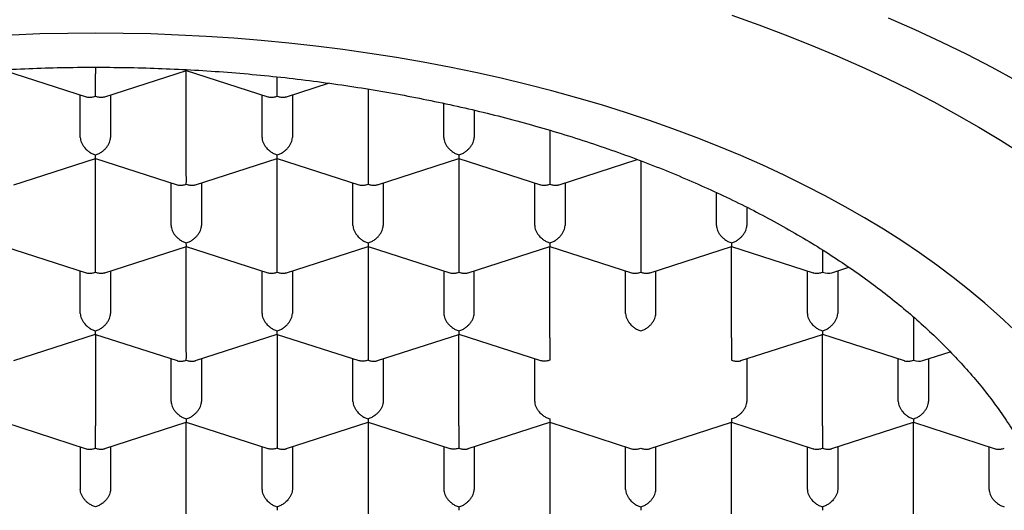
# Model space of a CAD drawing. Units: millimetres. Extents: x 8 to 576, y 12 to 496.
# Drawn here: x 301 to 309, y 401 to 405 of the extents above; entities that cross this region are included whole.
import ezdxf

# ---------------------------------------------------------------- set-up
doc = ezdxf.new("R2010")
doc.units = ezdxf.units.MM

msp = doc.modelspace()

# ---------------------------------------------------------------- linework, layer by layer
at = {"color": 7, "linetype": 'Continuous', "lineweight": 30}
for p, q in [((300.75, 404.97), (301.4234, 404.7526)), ((301.5, 404.9956), (301.5, 404.9399)), ((301.5767, 404.7526), (302.2502, 404.97)), ((302.25, 404.97), (302.9234, 404.7526)), ((302.25, 404.2135), (302.25, 404.97)), ((303.0767, 404.7526), (303.4234, 404.8645)), ((303.75, 404.8152), (303.75, 404.2135)), ((301.375, 404.4153), (301.375, 404.7682)), ((301.625, 404.7682), (301.625, 404.4153)), ((302.875, 404.4153), (302.875, 404.7682)), ((303.125, 404.7682), (303.125, 404.4153)), ((304.375, 404.4153), (304.375, 404.6978)), ((304.625, 404.6415), (304.625, 404.4153)), ((305.25, 404.475), (305.25, 404.2135)), ((300.8267, 404.0262), (301.5002, 404.2436)), ((301.5, 404.2436), (302.1734, 404.0262)), ((301.5, 403.4871), (301.5, 404.2436)), ((302.3267, 404.0262), (303.0002, 404.2436)), ((303, 404.2436), (303.6734, 404.0262)), ((303, 403.4871), (303, 404.2436)), ((303.8267, 404.0262), (304.5, 404.2436)), ((304.4999, 404.2436), (305.1734, 404.0262)), ((304.5, 404.2436), (304.5, 403.4871)), ((305.3267, 404.0262), (305.9709, 404.2342)), ((306, 404.2233), (306, 403.4871)), ((302.125, 403.6889), (302.125, 404.0418)), ((302.375, 404.0418), (302.375, 403.6889)), ((303.625, 403.6889), (303.625, 404.0418)), ((303.875, 404.0418), (303.875, 403.6889)), ((305.125, 403.6889), (305.125, 404.0418)), ((305.375, 404.0418), (305.375, 403.6889)), ((306.625, 403.6889), (306.625, 403.9608)), ((306.875, 403.8401), (306.875, 403.6889)), ((300.75, 403.5172), (301.4234, 403.2998)), ((301.5767, 403.2998), (302.2502, 403.5172)), ((302.25, 403.5172), (302.9234, 403.2998)), ((302.25, 402.7607), (302.25, 403.5172)), ((303.0767, 403.2998), (303.75, 403.5171)), ((303.7499, 403.5172), (304.4234, 403.2998)), ((303.75, 403.5172), (303.75, 402.7607)), ((304.5767, 403.2998), (305.25, 403.5171)), ((305.2499, 403.5172), (305.9234, 403.2998)), ((305.25, 402.7607), (305.25, 403.5172)), ((306.0767, 403.2998), (306.75, 403.5171)), ((306.7499, 403.5172), (307.4234, 403.2998)), ((306.75, 402.7607), (306.75, 403.5172)), ((307.5, 403.4871), (307.5, 403.3028)), ((307.5768, 403.2998), (307.7169, 403.345)), ((301.375, 402.9625), (301.375, 403.3154)), ((301.625, 403.3154), (301.625, 402.9625)), ((302.875, 402.9625), (302.875, 403.3154)), ((303.125, 403.3154), (303.125, 402.9625)), ((304.375, 403.3154), (304.375, 402.9625)), ((304.625, 402.9625), (304.625, 403.3154)), ((305.875, 402.9625), (305.875, 403.3154)), ((306.125, 402.9625), (306.125, 403.3154)), ((307.375, 402.9625), (307.375, 403.3154)), ((307.625, 403.3154), (307.625, 402.9625)), ((308.25, 402.9343), (308.25, 402.7607)), ((300.8267, 402.5734), (301.5002, 402.7908)), ((301.5, 402.7908), (301.5, 402.0343)), ((301.5, 402.7907), (302.1734, 402.5734)), ((302.3267, 402.5734), (303.0002, 402.7908)), ((303, 402.7908), (303, 402.0343)), ((303, 402.7907), (303.6732, 402.5734)), ((303.8267, 402.5734), (304.5, 402.7907)), ((304.4999, 402.7908), (305.1732, 402.5734)), ((304.5, 402.0343), (304.5, 402.7908)), ((306.8267, 402.5734), (307.5, 402.7907)), ((307.4999, 402.7908), (308.1734, 402.5734)), ((307.5, 402.0343), (307.5, 402.7908)), ((308.25, 402.7607), (308.25, 402.5763)), ((308.3268, 402.5734), (308.5546, 402.647)), ((302.125, 402.236), (302.125, 402.589)), ((302.375, 402.589), (302.375, 402.236)), ((303.625, 402.236), (303.625, 402.589)), ((303.875, 402.589), (303.875, 402.236)), ((305.125, 402.236), (305.125, 402.589)), ((306.875, 402.589), (306.875, 402.236)), ((308.125, 402.236), (308.125, 402.589)), ((308.375, 402.589), (308.375, 402.236)), ((300.75, 402.0643), (301.4234, 401.8469)), ((301.5767, 401.847), (302.25, 402.0643)), ((302.2499, 402.0644), (302.9232, 401.847)), ((302.25, 401.3079), (302.25, 402.0643)), ((303.0767, 401.847), (303.75, 402.0643)), ((303.7499, 402.0644), (304.4232, 401.847)), ((303.75, 402.0643), (303.75, 401.3079)), ((304.5767, 401.847), (305.25, 402.0643)), ((305.2499, 402.0644), (305.9234, 401.8469)), ((305.25, 402.0643), (305.25, 401.3079)), ((306.0767, 401.847), (306.75, 402.0643)), ((306.7499, 402.0644), (307.4234, 401.8469)), ((306.75, 401.3079), (306.75, 402.0643)), ((307.5767, 401.847), (308.25, 402.0643)), ((308.2499, 402.0644), (308.9234, 401.8469)), ((308.25, 401.3079), (308.25, 402.0643)), ((301.375, 401.8626), (301.375, 401.5096)), ((301.625, 401.8626), (301.625, 401.5096)), ((302.875, 401.5096), (302.875, 401.8626)), ((303.125, 401.8626), (303.125, 401.5096)), ((304.375, 401.8626), (304.375, 401.5096)), ((304.625, 401.8626), (304.625, 401.5096)), ((305.875, 401.5096), (305.875, 401.8626)), ((306.125, 401.5096), (306.125, 401.8626)), ((307.375, 401.5096), (307.375, 401.8626)), ((307.625, 401.8626), (307.625, 401.5096)), ((308.875, 401.5096), (308.875, 401.8626))]:
    msp.add_line(p, q, dxfattribs=at)
at = {"color": 7, "linetype": 'Continuous', "lineweight": 30, "flags": 128}
for points in [[(306.7511, 405.4244), (306.9736, 405.3459), (307.1924, 405.2642), (307.4073, 405.1792), (307.6181, 405.0912), (307.8247, 405.0001), (308.027, 404.9061), (308.2248, 404.8091), (308.418, 404.7092), (308.6064, 404.6065), (308.79, 404.5011), (308.9686, 404.3931), (309.1421, 404.2825)], [(309.1014, 404.8833), (308.8998, 404.9931), (308.6932, 405.0999), (308.4816, 405.2037), (308.2652, 405.3043), (308.0442, 405.4018)], [(309.0777, 402.8304), (308.9606, 402.9405), (308.8384, 403.0488), (308.7111, 403.1553), (308.5789, 403.2599), (308.4419, 403.3626), (308.3, 403.4632), (308.1536, 403.5617), (308.0025, 403.658), (307.847, 403.752), (307.6872, 403.8438), (307.5231, 403.9332), (307.3549, 404.0201), (307.1827, 404.1046), (307.0066, 404.1865), (306.8267, 404.2658), (306.6431, 404.3424), (306.4561, 404.4164), (306.2656, 404.4875), (306.0719, 404.5559), (305.875, 404.6214), (305.6752, 404.684), (305.4724, 404.7436), (305.267, 404.8002), (305.059, 404.8539), (304.8485, 404.9044), (304.6357, 404.9519), (304.4208, 404.9962), (304.2039, 405.0374), (303.9851, 405.0754), (303.7647, 405.1102), (303.5427, 405.1417), (303.3192, 405.17), (303.0946, 405.195), (302.8688, 405.2167), (302.6421, 405.235), (302.4146, 405.2501), (302.1865, 405.2618), (301.958, 405.2702), (301.7291, 405.2752), (301.5, 405.2769), (301.271, 405.2752), (301.0421, 405.2702), (300.8135, 405.2618)]]:
    msp.add_lwpolyline(points, dxfattribs=at)
at = {"color": 7, "linetype": 'Continuous', "lineweight": 30}
for centre in [(307.5, 403.4064), (308.25, 402.68)]:
    msp.add_ellipse(centre, major_axis=(0.1123, -0.0818), ratio=0.671271, start_param=5.16693, end_param=5.828644, dxfattribs=at)
for points, knots in [([(293.475, 400.5083), (293.4758, 400.5567), (293.4775, 400.6536), (293.4906, 400.7988), (293.5115, 400.9437), (293.5409, 401.0881), (293.5786, 401.2319), (293.6247, 401.3749), (293.679, 401.5171), (293.7416, 401.6582), (293.8122, 401.7981), (293.8916, 401.9379), (293.98, 402.0773), (294.0775, 402.2164), (294.1833, 402.3536), (294.2972, 402.4887), (294.4189, 402.6216), (294.5485, 402.7521), (294.6857, 402.8801), (294.8306, 403.0055), (294.9827, 403.1282), (295.1436, 403.2491), (295.3133, 403.368), (295.4919, 403.4847), (295.6776, 403.5979), (295.87, 403.7076), (296.0671, 403.8124), (296.2685, 403.9125), (296.4738, 404.0078), (296.6847, 404.0994), (296.9009, 404.187), (297.1242, 404.2712), (297.3547, 404.352), (297.5923, 404.429), (297.8346, 404.5015), (298.081, 404.5693), (298.3291, 404.6317), (298.5783, 404.6888), (298.8285, 404.7408), (299.0817, 404.7881), (299.3375, 404.8307), (299.5982, 404.8689), (299.8635, 404.9024), (300.1333, 404.9311), (300.4048, 404.9546), (300.6775, 404.973), (300.9485, 404.986), (301.2176, 404.9938), (301.4844, 404.9965), (301.7514, 404.9943), (302.018, 404.9872), (302.2865, 404.975), (302.5567, 404.9575), (302.8284, 404.9347), (303.0985, 404.9067), (303.3667, 404.8736), (303.6302, 404.8357), (303.8886, 404.7933), (304.1421, 404.7465), (304.3927, 404.695), (304.6401, 404.639), (304.8862, 404.5778), (305.1309, 404.5113), (305.3737, 404.4395), (305.612, 404.363), (305.8455, 404.2821), (306.0716, 404.1976), (306.2904, 404.1097), (306.5019, 404.0186), (306.7079, 403.9236), (306.9081, 403.8249), (307.1042, 403.7216), (307.2957, 403.6136), (307.4822, 403.5008), (307.6619, 403.3846), (307.8343, 403.265), (307.9977, 403.1434), (308.1521, 403.0199), (308.2978, 402.8948), (308.4359, 402.767), (308.5664, 402.6368), (308.6903, 402.503), (308.807, 402.3657), (308.9164, 402.2248), (309.0171, 402.0818), (309.109, 401.9371), (309.1875, 401.7986), (309.2541, 401.6669), (309.3103, 401.5421), (309.3601, 401.4164), (309.4034, 401.2901), (309.4405, 401.1622), (309.4711, 401.0328), (309.4952, 400.9021), (309.5123, 400.771), (309.523, 400.6397), (309.5243, 400.5521), (309.525, 400.5083)], [0, 0, 0, 0, 0.010303, 0.020615, 0.030929, 0.041241, 0.051544, 0.061848, 0.07216, 0.082474, 0.092785, 0.103089, 0.113675, 0.124271, 0.134869, 0.145464, 0.156051, 0.16663, 0.177218, 0.187808, 0.198396, 0.208975, 0.219862, 0.230757, 0.241656, 0.252552, 0.263438, 0.274018, 0.284605, 0.295196, 0.305784, 0.316363, 0.327249, 0.338145, 0.349044, 0.35994, 0.370826, 0.381405, 0.391993, 0.402584, 0.413172, 0.423751, 0.434637, 0.445533, 0.456432, 0.467328, 0.478214, 0.488793, 0.499381, 0.509972, 0.520559, 0.531139, 0.542025, 0.552921, 0.56382, 0.574715, 0.585602, 0.596181, 0.606768, 0.617359, 0.627947, 0.638526, 0.649412, 0.660308, 0.671207, 0.682103, 0.692989, 0.703568, 0.714156, 0.724747, 0.735335, 0.745914, 0.7568, 0.767696, 0.778595, 0.789491, 0.800377, 0.810956, 0.821544, 0.832135, 0.842723, 0.853302, 0.864188, 0.875084, 0.885983, 0.896878, 0.907765, 0.916887, 0.926015, 0.935145, 0.944273, 0.953396, 0.962713, 0.972036, 0.98136, 0.990683, 1, 1, 1, 1]), ([(302.2501, 404.9702), (302.2501, 404.9702), (302.2502, 404.9697), (302.2503, 404.9712), (302.2502, 404.9748), (302.2502, 404.9758)], [0, 0, 0, 0, 0.091472, 0.734605, 1, 1, 1, 1]), ([(301.5, 404.7556), (301.5001, 404.7627), (301.5002, 404.7759), (301.5003, 404.7966), (301.5002, 404.8125), (301.5001, 404.8233), (301.5, 404.8334), (301.5, 404.8485), (301.5001, 404.8693), (301.5001, 404.8952), (301.5001, 404.9192), (301.5, 404.9331), (301.5, 404.9399)], [0, 0, 0, 0, 0.164971, 0.307045, 0.36957, 0.42639, 0.477525, 0.523007, 0.65131, 0.772854, 0.888683, 1, 1, 1, 1]), ([(303, 404.7556), (303.0001, 404.7627), (303.0002, 404.7759), (303.0003, 404.7966), (303.0002, 404.8125), (303.0001, 404.8233), (303, 404.8334), (303, 404.8486), (303.0001, 404.8692), (303.0001, 404.8942), (303.0001, 404.9092), (303.0001, 404.916)], [0, 0, 0, 0, 0.188823, 0.351438, 0.423004, 0.488039, 0.546567, 0.598624, 0.745478, 0.884596, 1, 1, 1, 1]), ([(301.4234, 404.7528), (301.4242, 404.7525), (301.4309, 404.7498), (301.4465, 404.7477), (301.4712, 404.7478), (301.4899, 404.7529), (301.5, 404.7556)], [0, 0, 0, 0, 0.0373656, 0.3066024, 0.6274294, 1, 1, 1, 1]), ([(301.5, 404.7556), (301.5101, 404.7529), (301.5288, 404.7479), (301.5504, 404.7476), (301.5648, 404.7495), (301.5721, 404.7511), (301.5758, 404.7524), (301.5767, 404.7527)], [0, 0, 0, 0, 0.372322, 0.6929674, 0.8340826, 0.9623198, 1, 1, 1, 1]), ([(302.9234, 404.7528), (302.9242, 404.7525), (302.9309, 404.7498), (302.9465, 404.7477), (302.9712, 404.7478), (302.9899, 404.7529), (303, 404.7556)], [0, 0, 0, 0, 0.037366, 0.306602, 0.627429, 1, 1, 1, 1]), ([(303, 404.7556), (303.0101, 404.7529), (303.0288, 404.7479), (303.0504, 404.7476), (303.0648, 404.7495), (303.0721, 404.7511), (303.0758, 404.7524), (303.0767, 404.7527)], [0, 0, 0, 0, 0.372322, 0.692967, 0.834083, 0.96232, 1, 1, 1, 1]), ([(301.375, 404.4153), (301.3754, 404.4086), (301.3763, 404.395), (301.3835, 404.3732), (301.3924, 404.3563), (301.4004, 404.3444), (301.4057, 404.3372), (301.4139, 404.3273), (301.4266, 404.314), (301.446, 404.298), (301.4711, 404.2822), (301.4899, 404.2751), (301.5, 404.2713)], [0, 0, 0, 0, 0.111298, 0.227117, 0.348661, 0.390702, 0.433531, 0.477182, 0.573703, 0.692933, 0.835009, 1, 1, 1, 1]), ([(301.5, 404.2713), (301.5101, 404.2751), (301.529, 404.2822), (301.5507, 404.2959), (301.5651, 404.3071), (301.574, 404.3151), (301.5817, 404.3227), (301.5924, 404.3345), (301.6049, 404.3511), (301.6165, 404.3732), (301.6237, 404.395), (301.6246, 404.4086), (301.625, 404.4153)], [0, 0, 0, 0, 0.1649701, 0.3070432, 0.3695691, 0.4263891, 0.4775248, 0.5230066, 0.6513096, 0.7728537, 0.8886823, 1, 1, 1, 1]), ([(302.875, 404.4153), (302.8754, 404.4086), (302.8763, 404.395), (302.8835, 404.3732), (302.8924, 404.3563), (302.9004, 404.3444), (302.9057, 404.3372), (302.9139, 404.3273), (302.9266, 404.314), (302.946, 404.298), (302.9711, 404.2822), (302.9899, 404.2751), (303, 404.2713)], [0, 0, 0, 0, 0.1112981, 0.2271171, 0.3486611, 0.390702, 0.4335313, 0.4771817, 0.573703, 0.6929329, 0.8350093, 1, 1, 1, 1]), ([(303, 404.2713), (303.0101, 404.2751), (303.029, 404.2822), (303.0507, 404.2959), (303.0651, 404.3071), (303.074, 404.3151), (303.0817, 404.3227), (303.0924, 404.3345), (303.1049, 404.3511), (303.1165, 404.3732), (303.1237, 404.395), (303.1246, 404.4086), (303.125, 404.4153)], [0, 0, 0, 0, 0.1649701, 0.3070432, 0.3695691, 0.4263891, 0.4775248, 0.5230066, 0.6513096, 0.7728537, 0.8886823, 1, 1, 1, 1]), ([(304.375, 404.4153), (304.3754, 404.4086), (304.3763, 404.395), (304.3835, 404.3732), (304.3924, 404.3563), (304.4004, 404.3444), (304.4057, 404.3372), (304.4139, 404.3273), (304.4266, 404.314), (304.446, 404.298), (304.4711, 404.2822), (304.4899, 404.2751), (304.5, 404.2713)], [0, 0, 0, 0, 0.111298, 0.227117, 0.348661, 0.390702, 0.433531, 0.477182, 0.573703, 0.692933, 0.835009, 1, 1, 1, 1]), ([(304.5, 404.2713), (304.5101, 404.2751), (304.529, 404.2822), (304.5507, 404.2959), (304.5651, 404.3071), (304.574, 404.3151), (304.5817, 404.3227), (304.5924, 404.3345), (304.6049, 404.3511), (304.6165, 404.3732), (304.6237, 404.395), (304.6246, 404.4086), (304.625, 404.4153)], [0, 0, 0, 0, 0.1649701, 0.3070432, 0.3695691, 0.4263891, 0.4775248, 0.5230066, 0.6513096, 0.7728537, 0.8886823, 1, 1, 1, 1]), ([(301.5001, 404.2438), (301.5001, 404.2438), (301.5002, 404.2432), (301.5003, 404.2463), (301.5002, 404.2542), (301.5001, 404.2653), (301.5, 404.2713)], [0, 0, 0, 0, 0.037366, 0.306602, 0.627429, 1, 1, 1, 1]), ([(303.0001, 404.2438), (303.0001, 404.2438), (303.0002, 404.2432), (303.0003, 404.2463), (303.0002, 404.2542), (303.0001, 404.2653), (303, 404.2713)], [0, 0, 0, 0, 0.038258, 0.307245, 0.627775, 1, 1, 1, 1]), ([(304.5, 404.2713), (304.5, 404.2654), (304.4999, 404.2543), (304.4997, 404.2471), (304.4998, 404.2444), (304.4999, 404.2436), (304.4999, 404.2437), (304.4999, 404.2437)], [0, 0, 0, 0, 0.371987, 0.692344, 0.833332, 0.961454, 1, 1, 1, 1]), ([(302.25, 404.0292), (302.2501, 404.0363), (302.2502, 404.0495), (302.2503, 404.0702), (302.2502, 404.0861), (302.2501, 404.0969), (302.25, 404.107), (302.25, 404.1221), (302.2501, 404.1429), (302.2501, 404.1687), (302.2501, 404.1928), (302.25, 404.2067), (302.25, 404.2135)], [0, 0, 0, 0, 0.16497, 0.307043, 0.369569, 0.426389, 0.477525, 0.523007, 0.65131, 0.772854, 0.888682, 1, 1, 1, 1]), ([(303.75, 404.2135), (303.75, 404.2067), (303.75, 404.1928), (303.7499, 404.1687), (303.75, 404.149), (303.75, 404.1345), (303.75, 404.1255), (303.75, 404.1129), (303.7499, 404.0956), (303.7497, 404.0734), (303.7499, 404.0495), (303.75, 404.0363), (303.75, 404.0292)], [0, 0, 0, 0, 0.111298, 0.227117, 0.348661, 0.390702, 0.433531, 0.477182, 0.573703, 0.692933, 0.835009, 1, 1, 1, 1]), ([(305.25, 404.2135), (305.25, 404.2067), (305.25, 404.1928), (305.2499, 404.1687), (305.25, 404.149), (305.25, 404.1345), (305.25, 404.1255), (305.25, 404.1129), (305.2499, 404.0956), (305.2497, 404.0734), (305.2499, 404.0495), (305.25, 404.0363), (305.25, 404.0292)], [0, 0, 0, 0, 0.111298, 0.227117, 0.348661, 0.390702, 0.433531, 0.477182, 0.573703, 0.692933, 0.835009, 1, 1, 1, 1]), ([(302.1734, 404.0264), (302.1742, 404.026), (302.1809, 404.0234), (302.1965, 404.0213), (302.2212, 404.0214), (302.2399, 404.0264), (302.25, 404.0292)], [0, 0, 0, 0, 0.037366, 0.306602, 0.627429, 1, 1, 1, 1]), ([(302.25, 404.0292), (302.2601, 404.0265), (302.2788, 404.0214), (302.3004, 404.0211), (302.3148, 404.0231), (302.3221, 404.0247), (302.3258, 404.026), (302.3267, 404.0263)], [0, 0, 0, 0, 0.372322, 0.692967, 0.834083, 0.96232, 1, 1, 1, 1]), ([(303.6734, 404.0264), (303.6742, 404.026), (303.6809, 404.0234), (303.6965, 404.0213), (303.7212, 404.0214), (303.7399, 404.0264), (303.75, 404.0292)], [0, 0, 0, 0, 0.037366, 0.306602, 0.627429, 1, 1, 1, 1]), ([(303.75, 404.0292), (303.7601, 404.0265), (303.7788, 404.0214), (303.8004, 404.0211), (303.8148, 404.0231), (303.8221, 404.0247), (303.8258, 404.026), (303.8267, 404.0263)], [0, 0, 0, 0, 0.372322, 0.692967, 0.834083, 0.96232, 1, 1, 1, 1]), ([(305.1734, 404.0264), (305.1742, 404.026), (305.1809, 404.0234), (305.1965, 404.0213), (305.2212, 404.0214), (305.2399, 404.0264), (305.25, 404.0292)], [0, 0, 0, 0, 0.0373656, 0.3066024, 0.6274294, 1, 1, 1, 1]), ([(305.25, 404.0292), (305.2601, 404.0265), (305.2788, 404.0214), (305.3004, 404.0211), (305.3148, 404.0231), (305.3221, 404.0247), (305.3258, 404.026), (305.3267, 404.0263)], [0, 0, 0, 0, 0.372322, 0.692967, 0.834083, 0.96232, 1, 1, 1, 1]), ([(302.125, 403.6889), (302.1254, 403.6822), (302.1263, 403.6686), (302.1335, 403.6468), (302.1424, 403.6299), (302.1504, 403.618), (302.1557, 403.6108), (302.1639, 403.6009), (302.1766, 403.5876), (302.196, 403.5716), (302.2211, 403.5558), (302.2399, 403.5487), (302.25, 403.5449)], [0, 0, 0, 0, 0.111298, 0.227117, 0.348661, 0.390702, 0.433531, 0.477182, 0.573703, 0.692933, 0.835009, 1, 1, 1, 1]), ([(302.25, 403.5449), (302.2601, 403.5487), (302.279, 403.5558), (302.3007, 403.5695), (302.3151, 403.5807), (302.324, 403.5887), (302.3317, 403.5963), (302.3424, 403.608), (302.3549, 403.6247), (302.3665, 403.6468), (302.3737, 403.6686), (302.3746, 403.6822), (302.375, 403.6889)], [0, 0, 0, 0, 0.16497, 0.307043, 0.369569, 0.426389, 0.477525, 0.523007, 0.65131, 0.772854, 0.888682, 1, 1, 1, 1]), ([(303.625, 403.6889), (303.6254, 403.6822), (303.6263, 403.6686), (303.6335, 403.6468), (303.6424, 403.6299), (303.6504, 403.618), (303.6557, 403.6108), (303.6639, 403.6009), (303.6766, 403.5876), (303.696, 403.5716), (303.7211, 403.5558), (303.7399, 403.5487), (303.75, 403.5449)], [0, 0, 0, 0, 0.111298, 0.227117, 0.348661, 0.390702, 0.433531, 0.477182, 0.573703, 0.692933, 0.835009, 1, 1, 1, 1]), ([(303.75, 403.5449), (303.7601, 403.5487), (303.779, 403.5558), (303.8007, 403.5695), (303.8151, 403.5807), (303.824, 403.5887), (303.8317, 403.5963), (303.8424, 403.608), (303.8549, 403.6247), (303.8665, 403.6468), (303.8737, 403.6686), (303.8746, 403.6822), (303.875, 403.6889)], [0, 0, 0, 0, 0.16497, 0.307043, 0.369569, 0.426389, 0.477525, 0.523007, 0.65131, 0.772854, 0.888682, 1, 1, 1, 1]), ([(305.125, 403.6889), (305.1254, 403.6822), (305.1263, 403.6686), (305.1335, 403.6468), (305.1424, 403.6299), (305.1504, 403.618), (305.1557, 403.6108), (305.1639, 403.6009), (305.1766, 403.5876), (305.196, 403.5716), (305.2211, 403.5558), (305.2399, 403.5487), (305.25, 403.5449)], [0, 0, 0, 0, 0.1112981, 0.2271171, 0.3486611, 0.390702, 0.4335313, 0.4771817, 0.573703, 0.6929329, 0.8350093, 1, 1, 1, 1]), ([(305.25, 403.5449), (305.2601, 403.5487), (305.279, 403.5558), (305.3007, 403.5695), (305.3151, 403.5807), (305.324, 403.5887), (305.3317, 403.5963), (305.3424, 403.608), (305.3549, 403.6247), (305.3665, 403.6468), (305.3737, 403.6686), (305.3746, 403.6822), (305.375, 403.6889)], [0, 0, 0, 0, 0.16497, 0.307043, 0.369569, 0.426389, 0.477525, 0.523007, 0.65131, 0.772854, 0.888682, 1, 1, 1, 1]), ([(306.625, 403.6889), (306.6254, 403.6822), (306.6263, 403.6686), (306.6335, 403.6468), (306.6424, 403.6299), (306.6504, 403.618), (306.6557, 403.6108), (306.6639, 403.6009), (306.6766, 403.5876), (306.696, 403.5716), (306.7211, 403.5558), (306.7399, 403.5487), (306.75, 403.5449)], [0, 0, 0, 0, 0.111298, 0.227117, 0.348661, 0.390702, 0.433531, 0.477182, 0.573703, 0.692933, 0.835009, 1, 1, 1, 1]), ([(306.75, 403.5449), (306.7601, 403.5487), (306.779, 403.5558), (306.8007, 403.5695), (306.8151, 403.5807), (306.824, 403.5887), (306.8317, 403.5963), (306.8424, 403.608), (306.8549, 403.6247), (306.8665, 403.6468), (306.8737, 403.6686), (306.8746, 403.6822), (306.875, 403.6889)], [0, 0, 0, 0, 0.164971, 0.307045, 0.36957, 0.42639, 0.477525, 0.523007, 0.65131, 0.772854, 0.888683, 1, 1, 1, 1]), ([(302.2501, 403.5174), (302.2501, 403.5173), (302.2502, 403.5168), (302.2503, 403.5199), (302.2502, 403.5278), (302.2501, 403.5389), (302.25, 403.5449)], [0, 0, 0, 0, 0.0382579, 0.3072451, 0.6277748, 1, 1, 1, 1]), ([(303.75, 403.5449), (303.75, 403.539), (303.7499, 403.5279), (303.7497, 403.5207), (303.7498, 403.518), (303.7499, 403.5172), (303.7499, 403.5173), (303.7499, 403.5173)], [0, 0, 0, 0, 0.372322, 0.6929674, 0.8340826, 0.9623198, 1, 1, 1, 1]), ([(305.25, 403.5449), (305.25, 403.539), (305.2499, 403.5279), (305.2497, 403.5207), (305.2498, 403.518), (305.2499, 403.5172), (305.2499, 403.5173), (305.2499, 403.5173)], [0, 0, 0, 0, 0.372322, 0.692967, 0.834083, 0.96232, 1, 1, 1, 1]), ([(306.75, 403.5449), (306.75, 403.539), (306.7499, 403.5279), (306.7497, 403.5207), (306.7498, 403.518), (306.7499, 403.5172), (306.7499, 403.5173), (306.7499, 403.5173)], [0, 0, 0, 0, 0.372322, 0.692967, 0.834083, 0.96232, 1, 1, 1, 1]), ([(301.5, 403.3028), (301.5001, 403.3098), (301.5002, 403.323), (301.5003, 403.3438), (301.5002, 403.3597), (301.5001, 403.3705), (301.5, 403.3806), (301.5, 403.3957), (301.5001, 403.4164), (301.5001, 403.4423), (301.5001, 403.4664), (301.5, 403.4803), (301.5, 403.4871)], [0, 0, 0, 0, 0.16497, 0.307043, 0.369569, 0.426389, 0.477525, 0.523007, 0.65131, 0.772854, 0.888682, 1, 1, 1, 1]), ([(303, 403.3028), (303.0001, 403.3098), (303.0002, 403.323), (303.0003, 403.3438), (303.0002, 403.3597), (303.0001, 403.3705), (303, 403.3806), (303, 403.3957), (303.0001, 403.4164), (303.0001, 403.4423), (303.0001, 403.4664), (303, 403.4803), (303, 403.4871)], [0, 0, 0, 0, 0.16497, 0.307043, 0.369569, 0.426389, 0.477525, 0.523007, 0.65131, 0.772854, 0.888682, 1, 1, 1, 1]), ([(304.5, 403.4871), (304.5, 403.4803), (304.5, 403.4664), (304.4999, 403.4423), (304.5, 403.4225), (304.5, 403.408), (304.5, 403.3991), (304.5, 403.3865), (304.4999, 403.3692), (304.4997, 403.347), (304.4999, 403.3231), (304.5, 403.3098), (304.5, 403.3028)], [0, 0, 0, 0, 0.1112981, 0.2271171, 0.3486611, 0.390702, 0.4335313, 0.4771817, 0.573703, 0.6929329, 0.8350093, 1, 1, 1, 1]), ([(306, 403.4871), (306, 403.4803), (306, 403.4664), (305.9999, 403.4423), (306, 403.4225), (306, 403.408), (306, 403.3991), (306, 403.3865), (305.9999, 403.3692), (305.9997, 403.347), (305.9999, 403.3231), (306, 403.3098), (306, 403.3028)], [0, 0, 0, 0, 0.111298, 0.227117, 0.348661, 0.390702, 0.433531, 0.477182, 0.573703, 0.692933, 0.835009, 1, 1, 1, 1]), ([(301.4234, 403.3), (301.4242, 403.2996), (301.4309, 403.297), (301.4465, 403.2949), (301.4712, 403.295), (301.4899, 403.3), (301.5, 403.3028)], [0, 0, 0, 0, 0.037366, 0.306602, 0.627429, 1, 1, 1, 1]), ([(301.5, 403.3028), (301.5101, 403.3001), (301.5288, 403.295), (301.5504, 403.2947), (301.5648, 403.2967), (301.5721, 403.2983), (301.5758, 403.2996), (301.5767, 403.2999)], [0, 0, 0, 0, 0.372322, 0.6929674, 0.8340826, 0.9623198, 1, 1, 1, 1]), ([(302.9234, 403.3), (302.9242, 403.2996), (302.9309, 403.297), (302.9465, 403.2949), (302.9712, 403.295), (302.9899, 403.3), (303, 403.3028)], [0, 0, 0, 0, 0.037366, 0.306602, 0.627429, 1, 1, 1, 1]), ([(303, 403.3028), (303.0101, 403.3001), (303.0288, 403.295), (303.0504, 403.2947), (303.0648, 403.2967), (303.0721, 403.2983), (303.0758, 403.2996), (303.0767, 403.2999)], [0, 0, 0, 0, 0.372322, 0.692967, 0.834083, 0.96232, 1, 1, 1, 1]), ([(304.4234, 403.3), (304.4242, 403.2996), (304.4309, 403.297), (304.4465, 403.2949), (304.4712, 403.295), (304.4899, 403.3), (304.5, 403.3028)], [0, 0, 0, 0, 0.037366, 0.306602, 0.627429, 1, 1, 1, 1]), ([(304.5, 403.3028), (304.5101, 403.3001), (304.5288, 403.295), (304.5504, 403.2947), (304.5648, 403.2967), (304.5721, 403.2983), (304.5758, 403.2996), (304.5767, 403.2999)], [0, 0, 0, 0, 0.372322, 0.692967, 0.834083, 0.96232, 1, 1, 1, 1]), ([(305.9234, 403.3), (305.9242, 403.2996), (305.9309, 403.297), (305.9465, 403.2949), (305.9712, 403.295), (305.9899, 403.3), (306, 403.3028)], [0, 0, 0, 0, 0.037366, 0.306602, 0.627429, 1, 1, 1, 1]), ([(306, 403.3028), (306.0101, 403.3001), (306.0288, 403.295), (306.0504, 403.2947), (306.0648, 403.2967), (306.0721, 403.2983), (306.0758, 403.2996), (306.0767, 403.2999)], [0, 0, 0, 0, 0.372322, 0.692967, 0.834083, 0.96232, 1, 1, 1, 1]), ([(307.4234, 403.3), (307.4242, 403.2996), (307.4309, 403.297), (307.4465, 403.2949), (307.4712, 403.295), (307.4899, 403.3), (307.5, 403.3028)], [0, 0, 0, 0, 0.037366, 0.306602, 0.627429, 1, 1, 1, 1]), ([(301.375, 402.9625), (301.3754, 402.9558), (301.3763, 402.9422), (301.3835, 402.9204), (301.3924, 402.9035), (301.4004, 402.8916), (301.4057, 402.8844), (301.4139, 402.8745), (301.4266, 402.8612), (301.446, 402.8452), (301.4711, 402.8294), (301.4899, 402.8223), (301.5, 402.8185)], [0, 0, 0, 0, 0.111298, 0.227117, 0.348661, 0.390702, 0.433531, 0.477182, 0.573703, 0.692933, 0.835009, 1, 1, 1, 1]), ([(301.5, 402.8185), (301.5101, 402.8223), (301.529, 402.8294), (301.5507, 402.8431), (301.5651, 402.8543), (301.574, 402.8623), (301.5817, 402.8699), (301.5924, 402.8816), (301.6049, 402.8983), (301.6165, 402.9204), (301.6237, 402.9422), (301.6246, 402.9558), (301.625, 402.9625)], [0, 0, 0, 0, 0.16497, 0.307043, 0.369569, 0.426389, 0.477525, 0.523007, 0.65131, 0.772854, 0.888682, 1, 1, 1, 1]), ([(302.875, 402.9625), (302.8754, 402.9558), (302.8763, 402.9422), (302.8835, 402.9204), (302.8924, 402.9035), (302.9004, 402.8916), (302.9057, 402.8844), (302.9139, 402.8745), (302.9266, 402.8612), (302.946, 402.8452), (302.9711, 402.8294), (302.9899, 402.8223), (303, 402.8185)], [0, 0, 0, 0, 0.111298, 0.227117, 0.348661, 0.390702, 0.433531, 0.477182, 0.573703, 0.692933, 0.835009, 1, 1, 1, 1]), ([(303, 402.8185), (303.0101, 402.8223), (303.029, 402.8294), (303.0507, 402.8431), (303.0651, 402.8543), (303.074, 402.8623), (303.0817, 402.8699), (303.0924, 402.8816), (303.1049, 402.8983), (303.1165, 402.9204), (303.1237, 402.9422), (303.1246, 402.9558), (303.125, 402.9625)], [0, 0, 0, 0, 0.16497, 0.307043, 0.369569, 0.426389, 0.477525, 0.523007, 0.65131, 0.772854, 0.888682, 1, 1, 1, 1]), ([(304.375, 402.9625), (304.3754, 402.9558), (304.3763, 402.9422), (304.3835, 402.9204), (304.3924, 402.9035), (304.4004, 402.8916), (304.4057, 402.8844), (304.4139, 402.8745), (304.4266, 402.8612), (304.446, 402.8452), (304.4711, 402.8294), (304.4899, 402.8223), (304.5, 402.8185)], [0, 0, 0, 0, 0.111298, 0.227117, 0.348661, 0.390702, 0.433531, 0.477182, 0.573703, 0.692933, 0.835009, 1, 1, 1, 1]), ([(304.5, 402.8185), (304.5101, 402.8223), (304.529, 402.8294), (304.5507, 402.8431), (304.5651, 402.8543), (304.574, 402.8623), (304.5817, 402.8699), (304.5924, 402.8816), (304.6049, 402.8983), (304.6165, 402.9204), (304.6237, 402.9422), (304.6246, 402.9558), (304.625, 402.9625)], [0, 0, 0, 0, 0.16497, 0.307043, 0.369569, 0.426389, 0.477525, 0.523007, 0.65131, 0.772854, 0.888682, 1, 1, 1, 1]), ([(305.875, 402.9625), (305.8754, 402.9558), (305.8763, 402.9422), (305.8835, 402.9204), (305.8924, 402.9035), (305.9004, 402.8916), (305.9057, 402.8844), (305.9139, 402.8745), (305.9266, 402.8612), (305.946, 402.8452), (305.9711, 402.8294), (305.9899, 402.8223), (306, 402.8185)], [0, 0, 0, 0, 0.111298, 0.227117, 0.348661, 0.390702, 0.433531, 0.477182, 0.573703, 0.692933, 0.835009, 1, 1, 1, 1]), ([(306, 402.8185), (306.0101, 402.8223), (306.029, 402.8294), (306.0507, 402.8431), (306.0651, 402.8543), (306.074, 402.8623), (306.0817, 402.8699), (306.0924, 402.8816), (306.1049, 402.8983), (306.1165, 402.9204), (306.1237, 402.9422), (306.1246, 402.9558), (306.125, 402.9625)], [0, 0, 0, 0, 0.16497, 0.307043, 0.369569, 0.426389, 0.477525, 0.523007, 0.65131, 0.772854, 0.888682, 1, 1, 1, 1]), ([(307.375, 402.9625), (307.3754, 402.9558), (307.3763, 402.9422), (307.3835, 402.9204), (307.3924, 402.9035), (307.4004, 402.8916), (307.4057, 402.8844), (307.4139, 402.8745), (307.4266, 402.8612), (307.446, 402.8452), (307.4711, 402.8294), (307.4899, 402.8223), (307.5, 402.8185)], [0, 0, 0, 0, 0.1112981, 0.2271171, 0.3486611, 0.390702, 0.4335313, 0.4771817, 0.573703, 0.6929329, 0.8350093, 1, 1, 1, 1]), ([(307.5, 402.8185), (307.5101, 402.8223), (307.529, 402.8294), (307.5507, 402.8431), (307.5651, 402.8543), (307.574, 402.8623), (307.5817, 402.8699), (307.5924, 402.8816), (307.6049, 402.8983), (307.6165, 402.9204), (307.6237, 402.9422), (307.6246, 402.9558), (307.625, 402.9625)], [0, 0, 0, 0, 0.1649712, 0.3070446, 0.3695705, 0.4263901, 0.4775254, 0.5230067, 0.6513102, 0.7728544, 0.8886829, 1, 1, 1, 1]), ([(301.5001, 402.791), (301.5001, 402.7909), (301.5002, 402.7904), (301.5003, 402.7934), (301.5002, 402.8014), (301.5001, 402.8125), (301.5, 402.8185)], [0, 0, 0, 0, 0.0373656, 0.3066024, 0.6274294, 1, 1, 1, 1]), ([(302.25, 402.5763), (302.2501, 402.5834), (302.2502, 402.5966), (302.2503, 402.6174), (302.2502, 402.6333), (302.2501, 402.6441), (302.25, 402.6542), (302.25, 402.6693), (302.2501, 402.69), (302.2501, 402.7159), (302.2501, 402.74), (302.25, 402.7539), (302.25, 402.7607)], [0, 0, 0, 0, 0.16497, 0.307043, 0.369569, 0.426389, 0.477525, 0.523007, 0.65131, 0.772854, 0.888682, 1, 1, 1, 1]), ([(303.0001, 402.791), (303.0001, 402.7909), (303.0002, 402.7904), (303.0003, 402.7934), (303.0002, 402.8014), (303.0001, 402.8125), (303, 402.8185)], [0, 0, 0, 0, 0.0373656, 0.3066024, 0.6274294, 1, 1, 1, 1]), ([(303.75, 402.7607), (303.75, 402.7539), (303.75, 402.74), (303.7499, 402.7159), (303.75, 402.6961), (303.75, 402.6816), (303.75, 402.6727), (303.75, 402.6601), (303.7499, 402.6428), (303.7497, 402.6206), (303.7499, 402.5966), (303.75, 402.5834), (303.75, 402.5763)], [0, 0, 0, 0, 0.1112981, 0.2271171, 0.3486611, 0.390702, 0.4335313, 0.4771817, 0.573703, 0.6929329, 0.8350093, 1, 1, 1, 1]), ([(304.5, 402.8185), (304.5, 402.8125), (304.4999, 402.8015), (304.4997, 402.7943), (304.4998, 402.7916), (304.4999, 402.7908), (304.4999, 402.7909), (304.4999, 402.7909)], [0, 0, 0, 0, 0.372322, 0.692967, 0.834083, 0.96232, 1, 1, 1, 1]), ([(305.25, 402.7607), (305.25, 402.7539), (305.25, 402.74), (305.2499, 402.7159), (305.25, 402.6961), (305.25, 402.6816), (305.25, 402.6727), (305.25, 402.6601), (305.2499, 402.6428), (305.2497, 402.6206), (305.2499, 402.5966), (305.25, 402.5834), (305.25, 402.5763)], [0, 0, 0, 0, 0.1112986, 0.2271178, 0.3486616, 0.3907024, 0.4335315, 0.4771817, 0.5737039, 0.6929341, 0.8350102, 1, 1, 1, 1]), ([(306.75, 402.7607), (306.75, 402.7539), (306.75, 402.74), (306.7499, 402.7159), (306.75, 402.6961), (306.75, 402.6816), (306.75, 402.6727), (306.75, 402.6601), (306.7499, 402.6428), (306.7497, 402.6206), (306.7499, 402.5966), (306.75, 402.5834), (306.75, 402.5763)], [0, 0, 0, 0, 0.111298, 0.227117, 0.348661, 0.390702, 0.433531, 0.477182, 0.573703, 0.692933, 0.835009, 1, 1, 1, 1]), ([(307.5, 402.8185), (307.5, 402.8125), (307.4999, 402.8015), (307.4997, 402.7943), (307.4998, 402.7916), (307.4999, 402.7908), (307.4999, 402.7909), (307.4999, 402.7909)], [0, 0, 0, 0, 0.372322, 0.692967, 0.834083, 0.96232, 1, 1, 1, 1]), ([(302.1734, 402.5735), (302.1742, 402.5732), (302.1809, 402.5705), (302.1965, 402.5685), (302.2212, 402.5685), (302.2399, 402.5736), (302.25, 402.5763)], [0, 0, 0, 0, 0.037366, 0.306602, 0.627429, 1, 1, 1, 1]), ([(302.25, 402.5763), (302.2601, 402.5736), (302.2788, 402.5686), (302.3004, 402.5683), (302.3148, 402.5703), (302.3221, 402.5719), (302.3258, 402.5732), (302.3267, 402.5735)], [0, 0, 0, 0, 0.372322, 0.692967, 0.834083, 0.96232, 1, 1, 1, 1]), ([(303.75, 402.5763), (303.7399, 402.5737), (303.7211, 402.5688), (303.6993, 402.5686), (303.685, 402.5705), (303.6777, 402.572), (303.674, 402.5733), (303.6732, 402.5736)], [0, 0, 0, 0, 0.371987, 0.6923439, 0.8333321, 0.9614539, 1, 1, 1, 1]), ([(303.75, 402.5763), (303.7601, 402.5736), (303.7788, 402.5686), (303.8004, 402.5683), (303.8148, 402.5703), (303.8221, 402.5719), (303.8258, 402.5732), (303.8267, 402.5735)], [0, 0, 0, 0, 0.372322, 0.692967, 0.834083, 0.96232, 1, 1, 1, 1]), ([(305.25, 402.5763), (305.2399, 402.5737), (305.2211, 402.5688), (305.1993, 402.5686), (305.185, 402.5705), (305.1777, 402.572), (305.174, 402.5733), (305.1732, 402.5736)], [0, 0, 0, 0, 0.371987, 0.692344, 0.833333, 0.961455, 1, 1, 1, 1]), ([(306.75, 402.5763), (306.7601, 402.5736), (306.7788, 402.5686), (306.8004, 402.5683), (306.8148, 402.5703), (306.8221, 402.5719), (306.8258, 402.5732), (306.8267, 402.5735)], [0, 0, 0, 0, 0.372322, 0.692967, 0.834083, 0.96232, 1, 1, 1, 1]), ([(308.1734, 402.5735), (308.1742, 402.5732), (308.1809, 402.5705), (308.1965, 402.5685), (308.2212, 402.5685), (308.2399, 402.5736), (308.25, 402.5763)], [0, 0, 0, 0, 0.037366, 0.306602, 0.627429, 1, 1, 1, 1]), ([(302.125, 402.236), (302.1254, 402.2294), (302.1263, 402.2158), (302.1335, 402.194), (302.1424, 402.1771), (302.1504, 402.1652), (302.1557, 402.158), (302.1639, 402.148), (302.1766, 402.1348), (302.196, 402.1188), (302.2211, 402.103), (302.2399, 402.0959), (302.25, 402.0921)], [0, 0, 0, 0, 0.111298, 0.227117, 0.348661, 0.390702, 0.433531, 0.477182, 0.573703, 0.692933, 0.835009, 1, 1, 1, 1]), ([(302.25, 402.0921), (302.2601, 402.0959), (302.279, 402.103), (302.3007, 402.1167), (302.3151, 402.1279), (302.324, 402.1359), (302.3317, 402.1435), (302.3424, 402.1552), (302.3549, 402.1719), (302.3665, 402.194), (302.3737, 402.2158), (302.3746, 402.2294), (302.375, 402.236)], [0, 0, 0, 0, 0.16497, 0.307043, 0.369569, 0.426389, 0.477525, 0.523007, 0.65131, 0.772854, 0.888682, 1, 1, 1, 1]), ([(303.625, 402.236), (303.6254, 402.2294), (303.6263, 402.2158), (303.6335, 402.194), (303.6424, 402.1771), (303.6504, 402.1652), (303.6557, 402.158), (303.6639, 402.148), (303.6766, 402.1348), (303.696, 402.1188), (303.7211, 402.103), (303.7399, 402.0959), (303.75, 402.0921)], [0, 0, 0, 0, 0.1112981, 0.2271171, 0.3486611, 0.390702, 0.4335313, 0.4771817, 0.573703, 0.6929329, 0.8350093, 1, 1, 1, 1]), ([(303.875, 402.236), (303.8746, 402.2294), (303.8737, 402.2158), (303.8664, 402.1941), (303.8576, 402.1771), (303.8496, 402.1652), (303.8443, 402.158), (303.8361, 402.148), (303.8232, 402.1349), (303.8037, 402.1191), (303.7788, 402.1031), (303.7601, 402.0959), (303.75, 402.0921)], [0, 0, 0, 0, 0.111298, 0.227117, 0.348661, 0.390702, 0.433531, 0.477182, 0.573703, 0.692933, 0.835009, 1, 1, 1, 1]), ([(305.125, 402.236), (305.1254, 402.2294), (305.1263, 402.2158), (305.1335, 402.194), (305.1424, 402.1771), (305.1504, 402.1652), (305.1557, 402.158), (305.1639, 402.148), (305.1766, 402.1348), (305.196, 402.1188), (305.2211, 402.103), (305.2399, 402.0959), (305.25, 402.0921)], [0, 0, 0, 0, 0.111298, 0.227117, 0.348661, 0.390702, 0.433531, 0.477182, 0.573703, 0.692933, 0.835009, 1, 1, 1, 1]), ([(306.75, 402.0921), (306.7601, 402.0959), (306.779, 402.103), (306.8007, 402.1167), (306.8151, 402.1279), (306.824, 402.1359), (306.8317, 402.1435), (306.8424, 402.1552), (306.8549, 402.1719), (306.8665, 402.194), (306.8737, 402.2158), (306.8746, 402.2294), (306.875, 402.236)], [0, 0, 0, 0, 0.1649701, 0.3070432, 0.3695691, 0.4263891, 0.4775248, 0.5230066, 0.6513096, 0.7728537, 0.8886823, 1, 1, 1, 1]), ([(308.125, 402.236), (308.1254, 402.2294), (308.1263, 402.2158), (308.1335, 402.194), (308.1424, 402.1771), (308.1504, 402.1652), (308.1557, 402.158), (308.1639, 402.148), (308.1766, 402.1348), (308.196, 402.1188), (308.2211, 402.103), (308.2399, 402.0959), (308.25, 402.0921)], [0, 0, 0, 0, 0.111298, 0.227117, 0.348661, 0.390702, 0.433531, 0.477182, 0.573703, 0.692933, 0.835009, 1, 1, 1, 1]), ([(308.25, 402.0921), (308.2601, 402.0959), (308.279, 402.103), (308.3007, 402.1167), (308.3151, 402.1279), (308.324, 402.1359), (308.3317, 402.1435), (308.3424, 402.1552), (308.3549, 402.1719), (308.3665, 402.194), (308.3737, 402.2158), (308.3746, 402.2294), (308.375, 402.236)], [0, 0, 0, 0, 0.164971, 0.307045, 0.36957, 0.42639, 0.477525, 0.523007, 0.65131, 0.772854, 0.888683, 1, 1, 1, 1]), ([(301.5, 401.8499), (301.5001, 401.857), (301.5002, 401.8702), (301.5003, 401.891), (301.5002, 401.9068), (301.5001, 401.9177), (301.5, 401.9277), (301.5, 401.9429), (301.5001, 401.9636), (301.5001, 401.9895), (301.5001, 402.0136), (301.5, 402.0275), (301.5, 402.0343)], [0, 0, 0, 0, 0.16497, 0.307043, 0.369569, 0.426389, 0.477525, 0.523007, 0.65131, 0.772854, 0.888682, 1, 1, 1, 1]), ([(302.25, 402.0921), (302.25, 402.0861), (302.2499, 402.0751), (302.2497, 402.0679), (302.2498, 402.0651), (302.2499, 402.0643), (302.2499, 402.0644), (302.2499, 402.0645)], [0, 0, 0, 0, 0.371987, 0.6923439, 0.8333321, 0.9614539, 1, 1, 1, 1]), ([(303, 402.0343), (303, 402.0275), (303, 402.0136), (302.9999, 401.9895), (303, 401.9697), (303, 401.9552), (303, 401.9463), (303, 401.9337), (302.9999, 401.9164), (302.9997, 401.8942), (302.9999, 401.8702), (303, 401.857), (303, 401.8499)], [0, 0, 0, 0, 0.111298, 0.227117, 0.348661, 0.390702, 0.433531, 0.477182, 0.573703, 0.692933, 0.835009, 1, 1, 1, 1]), ([(303.75, 402.0921), (303.75, 402.0861), (303.7499, 402.0751), (303.7497, 402.0679), (303.7498, 402.0651), (303.7499, 402.0643), (303.7499, 402.0644), (303.7499, 402.0645)], [0, 0, 0, 0, 0.372322, 0.692967, 0.834083, 0.96232, 1, 1, 1, 1]), ([(304.5, 402.0343), (304.5, 402.0275), (304.5, 402.0136), (304.4999, 401.9895), (304.5, 401.9697), (304.5, 401.9552), (304.5, 401.9463), (304.5, 401.9337), (304.4999, 401.9164), (304.4997, 401.8942), (304.4999, 401.8702), (304.5, 401.857), (304.5, 401.8499)], [0, 0, 0, 0, 0.1112981, 0.2271171, 0.3486611, 0.390702, 0.4335313, 0.4771817, 0.573703, 0.6929329, 0.8350093, 1, 1, 1, 1]), ([(305.25, 402.0921), (305.25, 402.0861), (305.2499, 402.0751), (305.2497, 402.0679), (305.2498, 402.0651), (305.2499, 402.0643), (305.2499, 402.0644), (305.2499, 402.0645)], [0, 0, 0, 0, 0.371989, 0.692346, 0.833334, 0.961455, 1, 1, 1, 1]), ([(306.75, 402.0921), (306.75, 402.0861), (306.7499, 402.0751), (306.7497, 402.0679), (306.7498, 402.0651), (306.7499, 402.0643), (306.7499, 402.0644), (306.7499, 402.0645)], [0, 0, 0, 0, 0.372322, 0.692967, 0.834083, 0.96232, 1, 1, 1, 1]), ([(307.5, 402.0343), (307.5, 402.0275), (307.5, 402.0136), (307.4999, 401.9895), (307.5, 401.9697), (307.5, 401.9552), (307.5, 401.9463), (307.5, 401.9337), (307.4999, 401.9164), (307.4997, 401.8942), (307.4999, 401.8702), (307.5, 401.857), (307.5, 401.8499)], [0, 0, 0, 0, 0.111298, 0.227117, 0.348661, 0.390702, 0.433531, 0.477182, 0.573703, 0.692933, 0.835009, 1, 1, 1, 1]), ([(308.25, 402.0921), (308.25, 402.0861), (308.2499, 402.0751), (308.2497, 402.0679), (308.2498, 402.0651), (308.2499, 402.0643), (308.2499, 402.0644), (308.2499, 402.0645)], [0, 0, 0, 0, 0.372322, 0.692967, 0.834083, 0.96232, 1, 1, 1, 1]), ([(301.4234, 401.8471), (301.4242, 401.8468), (301.4309, 401.8441), (301.4465, 401.8421), (301.4712, 401.8421), (301.4899, 401.8472), (301.5, 401.8499)], [0, 0, 0, 0, 0.037366, 0.306602, 0.627429, 1, 1, 1, 1]), ([(301.5, 401.8499), (301.5101, 401.8472), (301.5288, 401.8422), (301.5504, 401.8419), (301.5648, 401.8439), (301.5721, 401.8454), (301.5758, 401.8467), (301.5767, 401.847)], [0, 0, 0, 0, 0.372322, 0.692967, 0.834083, 0.96232, 1, 1, 1, 1]), ([(303, 401.8499), (302.9899, 401.8473), (302.9711, 401.8423), (302.9493, 401.8422), (302.935, 401.8441), (302.9277, 401.8456), (302.924, 401.8469), (302.9232, 401.8472)], [0, 0, 0, 0, 0.371987, 0.692344, 0.833332, 0.961454, 1, 1, 1, 1]), ([(303, 401.8499), (303.0101, 401.8472), (303.0288, 401.8422), (303.0504, 401.8419), (303.0648, 401.8439), (303.0721, 401.8454), (303.0758, 401.8467), (303.0767, 401.847)], [0, 0, 0, 0, 0.372322, 0.692967, 0.834083, 0.96232, 1, 1, 1, 1]), ([(304.5, 401.8499), (304.4899, 401.8473), (304.4711, 401.8423), (304.4493, 401.8422), (304.435, 401.8441), (304.4277, 401.8456), (304.424, 401.8469), (304.4232, 401.8472)], [0, 0, 0, 0, 0.371987, 0.692344, 0.833332, 0.961454, 1, 1, 1, 1]), ([(304.5, 401.8499), (304.5101, 401.8472), (304.5288, 401.8422), (304.5504, 401.8419), (304.5648, 401.8439), (304.5721, 401.8454), (304.5758, 401.8467), (304.5767, 401.847)], [0, 0, 0, 0, 0.372322, 0.6929674, 0.8340826, 0.9623198, 1, 1, 1, 1]), ([(305.9234, 401.8471), (305.9242, 401.8468), (305.9309, 401.8441), (305.9465, 401.8421), (305.9712, 401.8421), (305.9899, 401.8472), (306, 401.8499)], [0, 0, 0, 0, 0.037369, 0.306606, 0.627432, 1, 1, 1, 1]), ([(306, 401.8499), (306.0101, 401.8472), (306.0288, 401.8422), (306.0504, 401.8419), (306.0648, 401.8439), (306.0721, 401.8454), (306.0758, 401.8467), (306.0767, 401.847)], [0, 0, 0, 0, 0.372322, 0.692967, 0.834082, 0.96232, 1, 1, 1, 1]), ([(307.4234, 401.8471), (307.4242, 401.8468), (307.4309, 401.8441), (307.4465, 401.8421), (307.4712, 401.8421), (307.4899, 401.8472), (307.5, 401.8499)], [0, 0, 0, 0, 0.037366, 0.306602, 0.627429, 1, 1, 1, 1]), ([(307.5, 401.8499), (307.5101, 401.8472), (307.5288, 401.8422), (307.5504, 401.8419), (307.5648, 401.8439), (307.5721, 401.8454), (307.5758, 401.8467), (307.5767, 401.847)], [0, 0, 0, 0, 0.372322, 0.692967, 0.834083, 0.96232, 1, 1, 1, 1]), ([(308.9234, 401.8471), (308.9242, 401.8468), (308.9309, 401.8441), (308.9465, 401.8421), (308.9712, 401.8421), (308.9899, 401.8472), (309, 401.8499)], [0, 0, 0, 0, 0.037366, 0.306602, 0.627429, 1, 1, 1, 1]), ([(301.5, 401.3657), (301.4899, 401.3695), (301.4712, 401.3767), (301.4496, 401.3905), (301.4352, 401.4017), (301.4261, 401.4096), (301.4183, 401.4171), (301.4076, 401.4288), (301.3952, 401.4455), (301.3836, 401.4677), (301.3764, 401.4894), (301.3755, 401.503), (301.375, 401.5096)], [0, 0, 0, 0, 0.16497, 0.307043, 0.369569, 0.426389, 0.477525, 0.523007, 0.65131, 0.772854, 0.888682, 1, 1, 1, 1]), ([(301.625, 401.5096), (301.6246, 401.503), (301.6237, 401.4894), (301.6164, 401.4677), (301.6076, 401.4507), (301.5996, 401.4388), (301.5943, 401.4316), (301.5861, 401.4216), (301.5732, 401.4085), (301.5537, 401.3927), (301.5288, 401.3767), (301.5101, 401.3695), (301.5, 401.3657)], [0, 0, 0, 0, 0.111298, 0.227117, 0.348661, 0.390702, 0.433531, 0.477182, 0.573703, 0.692933, 0.835009, 1, 1, 1, 1]), ([(302.875, 401.5096), (302.8754, 401.503), (302.8763, 401.4894), (302.8835, 401.4676), (302.8924, 401.4507), (302.9004, 401.4388), (302.9057, 401.4315), (302.9139, 401.4216), (302.9266, 401.4084), (302.946, 401.3924), (302.9711, 401.3766), (302.9899, 401.3695), (303, 401.3657)], [0, 0, 0, 0, 0.1112981, 0.2271171, 0.3486611, 0.390702, 0.4335313, 0.4771817, 0.573703, 0.6929329, 0.8350093, 1, 1, 1, 1]), ([(303.125, 401.5096), (303.1246, 401.503), (303.1237, 401.4894), (303.1164, 401.4677), (303.1076, 401.4507), (303.0996, 401.4388), (303.0943, 401.4316), (303.0861, 401.4216), (303.0732, 401.4085), (303.0537, 401.3927), (303.0288, 401.3767), (303.0101, 401.3695), (303, 401.3657)], [0, 0, 0, 0, 0.111298, 0.227117, 0.348661, 0.390702, 0.433531, 0.477182, 0.573703, 0.692933, 0.835009, 1, 1, 1, 1]), ([(304.375, 401.5096), (304.3754, 401.503), (304.3763, 401.4894), (304.3835, 401.4676), (304.3924, 401.4507), (304.4004, 401.4388), (304.4057, 401.4315), (304.4139, 401.4216), (304.4266, 401.4084), (304.446, 401.3924), (304.4711, 401.3766), (304.4899, 401.3695), (304.5, 401.3657)], [0, 0, 0, 0, 0.111298, 0.227117, 0.348661, 0.390702, 0.433531, 0.477182, 0.573703, 0.692933, 0.835009, 1, 1, 1, 1]), ([(304.5, 401.3657), (304.5101, 401.3695), (304.529, 401.3766), (304.5507, 401.3903), (304.5651, 401.4015), (304.574, 401.4095), (304.5817, 401.4171), (304.5924, 401.4288), (304.6049, 401.4455), (304.6165, 401.4676), (304.6237, 401.4894), (304.6246, 401.503), (304.625, 401.5096)], [0, 0, 0, 0, 0.16497, 0.307043, 0.369569, 0.426389, 0.477525, 0.523007, 0.65131, 0.772854, 0.888682, 1, 1, 1, 1]), ([(305.875, 401.5096), (305.8754, 401.503), (305.8763, 401.4894), (305.8835, 401.4676), (305.8924, 401.4507), (305.9004, 401.4388), (305.9057, 401.4315), (305.9139, 401.4216), (305.9266, 401.4084), (305.946, 401.3924), (305.9711, 401.3766), (305.9899, 401.3695), (306, 401.3657)], [0, 0, 0, 0, 0.111298, 0.227117, 0.348661, 0.390702, 0.433531, 0.477182, 0.573703, 0.692933, 0.835009, 1, 1, 1, 1]), ([(306, 401.3657), (306.0101, 401.3695), (306.029, 401.3766), (306.0507, 401.3903), (306.0651, 401.4015), (306.074, 401.4095), (306.0817, 401.4171), (306.0924, 401.4288), (306.1049, 401.4455), (306.1165, 401.4676), (306.1237, 401.4894), (306.1246, 401.503), (306.125, 401.5096)], [0, 0, 0, 0, 0.16497, 0.307043, 0.369569, 0.426389, 0.477525, 0.523007, 0.65131, 0.772854, 0.888682, 1, 1, 1, 1]), ([(307.375, 401.5096), (307.3754, 401.503), (307.3763, 401.4894), (307.3835, 401.4676), (307.3924, 401.4507), (307.4004, 401.4388), (307.4057, 401.4315), (307.4139, 401.4216), (307.4266, 401.4084), (307.446, 401.3924), (307.4711, 401.3766), (307.4899, 401.3695), (307.5, 401.3657)], [0, 0, 0, 0, 0.111298, 0.227117, 0.348661, 0.390702, 0.433531, 0.477182, 0.573703, 0.692933, 0.835009, 1, 1, 1, 1]), ([(307.625, 401.5096), (307.6246, 401.503), (307.6237, 401.4894), (307.6164, 401.4677), (307.6076, 401.4507), (307.5996, 401.4388), (307.5943, 401.4316), (307.5861, 401.4216), (307.5732, 401.4085), (307.5537, 401.3927), (307.5288, 401.3767), (307.5101, 401.3695), (307.5, 401.3657)], [0, 0, 0, 0, 0.111298, 0.227117, 0.348661, 0.390702, 0.433531, 0.477182, 0.573703, 0.692933, 0.835009, 1, 1, 1, 1]), ([(308.875, 401.5096), (308.8754, 401.503), (308.8763, 401.4894), (308.8835, 401.4676), (308.8924, 401.4507), (308.9004, 401.4388), (308.9057, 401.4315), (308.9139, 401.4216), (308.9266, 401.4084), (308.946, 401.3924), (308.9711, 401.3766), (308.9899, 401.3695), (309, 401.3657)], [0, 0, 0, 0, 0.1112981, 0.2271171, 0.3486611, 0.390702, 0.4335313, 0.4771817, 0.573703, 0.6929329, 0.8350093, 1, 1, 1, 1]), ([(303, 401.3657), (303, 401.3597), (302.9999, 401.3487), (302.9997, 401.3414), (302.9998, 401.3387), (302.9999, 401.3379), (302.9999, 401.338), (302.9999, 401.338)], [0, 0, 0, 0, 0.372322, 0.692967, 0.834083, 0.96232, 1, 1, 1, 1]), ([(304.5, 401.3657), (304.5, 401.3597), (304.4999, 401.3487), (304.4997, 401.3414), (304.4998, 401.3387), (304.4999, 401.3379), (304.4999, 401.338), (304.4999, 401.338)], [0, 0, 0, 0, 0.371987, 0.6923439, 0.8333321, 0.9614539, 1, 1, 1, 1]), ([(306, 401.3657), (306, 401.3597), (305.9999, 401.3487), (305.9997, 401.3414), (305.9998, 401.3387), (305.9999, 401.3379), (305.9999, 401.338), (305.9999, 401.338)], [0, 0, 0, 0, 0.371987, 0.692344, 0.833332, 0.961454, 1, 1, 1, 1]), ([(307.5, 401.3657), (307.5, 401.3597), (307.4999, 401.3487), (307.4997, 401.3414), (307.4998, 401.3387), (307.4999, 401.3379), (307.4999, 401.338), (307.4999, 401.338)], [0, 0, 0, 0, 0.372322, 0.692967, 0.834083, 0.96232, 1, 1, 1, 1])]:
    msp.add_open_spline(points, degree=3, knots=knots, dxfattribs=at)

doc.saveas('drawing.dxf')
